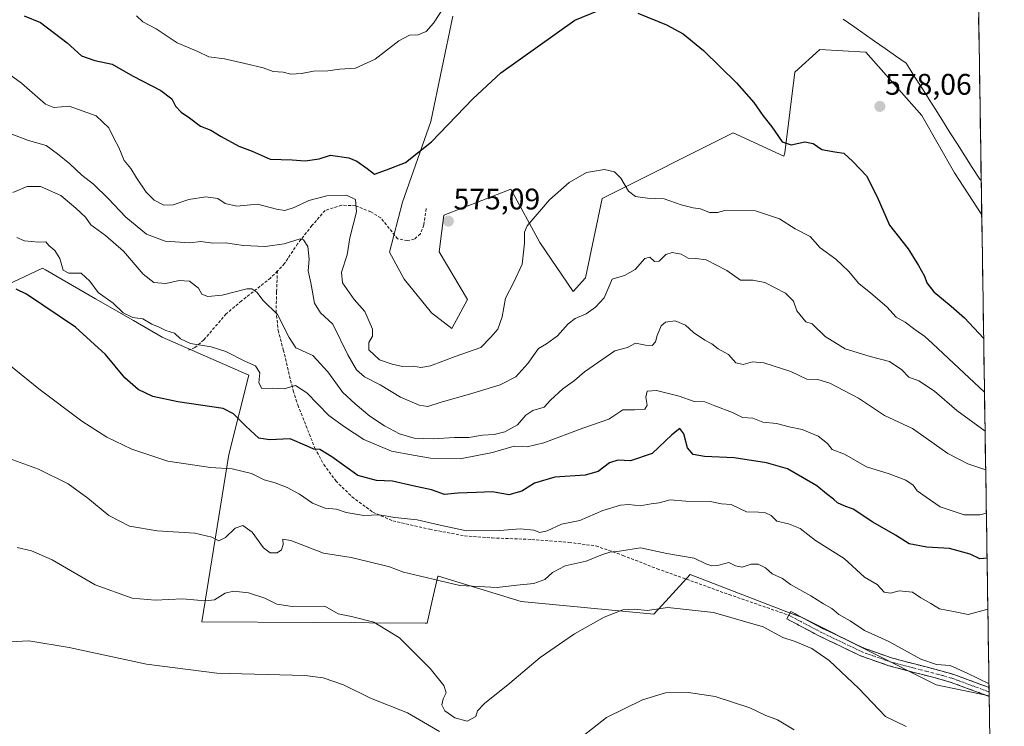
# Model space of a CAD drawing. Units: metres. Extents: x 604280 to 607735, y 4713022 to 4715387.
# Drawn here: x 607404 to 607735, y 4713392 to 4713630 of the extents above; entities that cross this region are included whole.
import ezdxf
from ezdxf.enums import TextEntityAlignment as Align

# ---------------------------------------------------------------- set-up
doc = ezdxf.new("R2010")
doc.units = ezdxf.units.M
doc.header["$MEASUREMENT"] = 0
doc.linetypes.add('TRAZO_Y_PUNTO', pattern=[1, 0.5, -0.25, 0, -0.25])
doc.linetypes.add('TRAZOSX2', pattern=[1.5, 1, -0.5])
for name, color, linetype, lineweight in [('Camino', 19, 'TRAZOSX2', 0), ('Camino Cxs', 19, 'Continuous', 0), ('Camino eje', 19, 'TRAZO_Y_PUNTO', 0), ('Carátula', 7, 'Continuous', 5), ('Cultivos herbáceos CxS', 92, 'Continuous', 0), ('Curva de nivel maestra', 36, 'Continuous', 30), ('Curva de nivel normal', 36, 'Continuous', 0), ('Matorral CxS', 135, 'Continuous', 0), ('Municipio', 9, 'Continuous', 13), ('Municipio CxS', 142, 'Continuous', 0), ('Punto de cota en terreno', 7, 'Continuous', 0), ('Rótulo de punto de cota en terreno', 19, 'Continuous', 0), ('Senda', 19, 'TRAZOSX2', 0)]:
    doc.layers.add(name, color=color, linetype=linetype, lineweight=lineweight)
doc.styles.add('Arial', font='txt', dxfattribs={"height": 0.2})

# ---------------------------------------------------------------- blocks, each defined once
blk = doc.blocks.new('*U150')
at = {"layer": 'Cultivos herbáceos CxS', "color": 92, "linetype": 'Continuous', "lineweight": 0}
blk.add_polyline3d([(607397.77, 4713539.6, 549.35), (607411.78, 4713546.17, 553.1), (607412.75, 4713545.61, 553.1), (607429.58, 4713535.92, 553.34), (607442.34, 4713528.57, 553.21), (607452, 4713523.01, 553.42), (607481.22, 4713510.19, 554.34), (607474.51, 4713483.56, 545.83), (607465.38, 4713427.21, 532.38), (607540.56, 4713426.7, 536.88), (607541.24, 4713426.7, 537), (607543.06, 4713434.78, 538.58), (607544.82, 4713442.6, 539.91), (607545.09, 4713442.52, 539.91), (607572.88, 4713434.07, 537.78), (607617.48, 4713429.83, 534.17), (607620.26, 4713432.84, 534.68), (607629.71, 4713443.1, 537.19), (607663.69, 4713430.03, 536.59), (607667.39, 4713428.61, 536.6), (607712.58, 4713406, 537.56), (607730.37, 4713402.29, 538.08), (607735.46, 4713073.99, 501.93)], dxfattribs=at)
blk = doc.blocks.new('*U158')
at = {"layer": 'Cultivos herbáceos CxS', "color": 92, "linetype": 'Continuous', "lineweight": 0}
blk.add_polyline3d([(607723.71, 4713831.84, 567.17), (607727.86, 4713564.22, 578), (607718.65, 4713578.3, 577.25), (607707.72, 4713597.56, 576.84), (607688.91, 4713618.96, 578.57), (607673.43, 4713619.76, 577.91), (607664.95, 4713612.22, 577.25), (607661.58, 4713585.04, 574.18), (607661.29, 4713583.94, 574.04), (607644.2, 4713591.72, 574.66), (607600.13, 4713569.67, 568.62), (607594.49, 4713543, 566.26), (607590.39, 4713538.39, 566.17), (607579.11, 4713554.8, 568.78), (607569.37, 4713572.75, 571.22), (607559.63, 4713568.98, 572.67), (607546.82, 4713564.03, 574.79), (607545.28, 4713551.72, 573.23), (607554.76, 4713535.68, 571.7), (607549.5, 4713525.89, 571.62), (607549.5, 4713525.89, 571.62), (607542.72, 4713531.21, 572.54), (607533.5, 4713542.49, 572.11), (607528.57, 4713551.64, 571.78), (607532.88, 4713568.38, 573.68), (607542.42, 4713595.56, 575.19), (607549.89, 4713630.98, 578.16)], dxfattribs=at)
blk = doc.blocks.new('*U184')
at = {"layer": 'Curva de nivel normal', "color": 36, "linetype": 'Continuous', "lineweight": 0}
for points in [[(607664.78, 4713390.89, 530), (607659.16, 4713394.24, 530), (607655.22, 4713395.7, 530), (607649.78, 4713398.28, 530), (607638.18, 4713402.02, 530), (607629.22, 4713403.42, 530), (607621.42, 4713403.26, 530), (607613.71, 4713400.94, 530), (607601.6, 4713395.04, 530), (607590.54, 4713386.31, 530)], [(607545.33, 4713390.25, 530), (607534.66, 4713396.58, 530), (607522.15, 4713401.55, 530), (607513.09, 4713406.02, 530), (607506.25, 4713408.38, 530), (607500.06, 4713409.11, 530), (607470.4, 4713409.92, 530), (607446.74, 4713412.98, 530), (607420.71, 4713418.55, 530), (607407.18, 4713420.76, 530), (607396.4, 4713420.28, 530), (607378.94, 4713417.57, 530), (607364.83, 4713414.71, 530), (607353.09, 4713414.86, 530), (607351.02, 4713414.61, 530), (607349.15, 4713413.11, 530), (607347.88, 4713408.87, 530), (607347.96, 4713402.43, 530), (607346.08, 4713394.25, 530), (607340.73, 4713383.1, 530)]]:
    blk.add_polyline3d(points, dxfattribs=at)
blk = doc.blocks.new('*U185')
at = {"layer": 'Curva de nivel normal', "color": 36, "linetype": 'Continuous', "lineweight": 0}
blk.add_polyline3d([(607702.43, 4713392.03, 535), (607695.44, 4713395.32, 535), (607686.47, 4713404.76, 535), (607676.47, 4713414.15, 535), (607670.66, 4713418.19, 535), (607665.12, 4713420.56, 535), (607660.95, 4713421.98, 535), (607654.3, 4713425.56, 535), (607637.57, 4713430.34, 535), (607622.23, 4713431.98, 535), (607615.26, 4713431.02, 535), (607611.1, 4713431.42, 535), (607607.05, 4713431.26, 535), (607600.81, 4713428.76, 535), (607590.78, 4713423.21, 535), (607579.25, 4713415.22, 535), (607569.02, 4713406.61, 535), (607560.52, 4713399.72, 535), (607558.12, 4713397.2, 535), (607557.58, 4713395.29, 535), (607554.72, 4713393.79, 535), (607550.59, 4713394.91, 535), (607547.2, 4713397.22, 535), (607546.16, 4713399.31, 535), (607546.63, 4713401.31, 535), (607547.6, 4713403.31, 535), (607546.84, 4713405.76, 535), (607542.24, 4713411.44, 535), (607531.93, 4713421.84, 535), (607523.23, 4713427.13, 535), (607515.77, 4713429.01, 535), (607511.26, 4713429.84, 535), (607506.82, 4713432.43, 535), (607495.84, 4713432.41, 535), (607490.58, 4713433.15, 535), (607486.61, 4713435.18, 535), (607481.05, 4713436.95, 535), (607476.08, 4713437.55, 535), (607473.2, 4713436.84, 535), (607469.61, 4713434.64, 535), (607466.51, 4713434.22, 535), (607458.85, 4713434.93, 535), (607449.74, 4713434.45, 535), (607441.94, 4713435.14, 535), (607429.55, 4713439.64, 535), (607415.06, 4713448.04, 535), (607408.08, 4713451.13, 535), (607403.27, 4713452.22, 535)], dxfattribs=at)
blk = doc.blocks.new('*U186')
at = {"layer": 'Curva de nivel normal', "color": 36, "linetype": 'Continuous', "lineweight": 0}
blk.add_polyline3d([(607729.92, 4713431.46, 545), (607723.3, 4713429.69, 545), (607718.36, 4713430.63, 545), (607713.64, 4713431.58, 545), (607710.68, 4713433.39, 545), (607707.33, 4713435.31, 545), (607704.54, 4713437.16, 545), (607700.09, 4713437.58, 545), (607697.11, 4713436.81, 545), (607695.02, 4713437.23, 545), (607692.64, 4713439.74, 545), (607688.43, 4713442.18, 545), (607681.59, 4713448.52, 545), (607671.96, 4713454.57, 545), (607666.78, 4713458.57, 545), (607662.88, 4713460.22, 545), (607658.96, 4713461.08, 545), (607656.95, 4713462.98, 545), (607655.04, 4713463.88, 545), (607652.7, 4713464.05, 545), (607648.7, 4713464.17, 545), (607643.55, 4713466.68, 545), (607640.24, 4713466.87, 545), (607636.44, 4713467.68, 545), (607628.27, 4713467.76, 545), (607623.06, 4713468.22, 545), (607619.34, 4713467.23, 545), (607616.59, 4713466.87, 545), (607612.94, 4713466.24, 545), (607609.08, 4713466.65, 545), (607606.26, 4713466.44, 545), (607600.4, 4713464.71, 545), (607592.66, 4713461.28, 545), (607586.44, 4713460.02, 545), (607581.6, 4713457.82, 545), (607579.17, 4713457.29, 545), (607577.12, 4713458, 545), (607572.5, 4713458.52, 545), (607565.65, 4713457.94, 545), (607554.49, 4713457.83, 545), (607546.64, 4713459.56, 545), (607537.89, 4713461.47, 545), (607530.37, 4713462.34, 545), (607525.08, 4713463.24, 545), (607519.89, 4713462.99, 545), (607513.94, 4713464, 545), (607510.71, 4713465.08, 545), (607506.93, 4713465.5, 545), (607502.59, 4713467.16, 545), (607498.22, 4713470.11, 545), (607494.14, 4713472.36, 545), (607490.04, 4713473.92, 545), (607486.33, 4713474.93, 545), (607482.1, 4713477.13, 545), (607475.59, 4713478.71, 545), (607468.32, 4713479.1, 545), (607453.98, 4713481.22, 545), (607441.78, 4713485.26, 545), (607433.4, 4713489.32, 545), (607425.01, 4713494.77, 545), (607410.56, 4713505.62, 545), (607400.99, 4713513.4, 545)], dxfattribs=at)
blk = doc.blocks.new('*U192')
at = {"layer": 'Curva de nivel normal', "color": 36, "linetype": 'Continuous', "lineweight": 0}
blk.add_polyline3d([(607730.31, 4713406.35, 540), (607722.96, 4713409.88, 540), (607717.25, 4713412.49, 540), (607712.62, 4713412.86, 540), (607707.32, 4713414.59, 540), (607696.4, 4713420.67, 540), (607688.37, 4713424.31, 540), (607683.62, 4713427.56, 540), (607679.75, 4713429.68, 540), (607677.39, 4713431.66, 540), (607674.6, 4713433.2, 540), (607670.35, 4713435.96, 540), (607663.52, 4713439.79, 540), (607660.79, 4713441.73, 540), (607657.37, 4713443.31, 540), (607655.04, 4713445.32, 540), (607652.63, 4713446.57, 540), (607650.29, 4713446.56, 540), (607647.21, 4713445.56, 540), (607645.01, 4713446.06, 540), (607642.7, 4713447.22, 540), (607639.37, 4713446.26, 540), (607637.04, 4713446.01, 540), (607634.96, 4713446.77, 540), (607631.13, 4713448.59, 540), (607621.89, 4713450.15, 540), (607612.99, 4713452.11, 540), (607605.93, 4713450.96, 540), (607602.71, 4713450.67, 540), (607600.29, 4713449.91, 540), (607594.71, 4713447.61, 540), (607587.72, 4713446.02, 540), (607583.4, 4713443.82, 540), (607580.88, 4713441.5, 540), (607577.18, 4713440.14, 540), (607571.36, 4713439.5, 540), (607564.74, 4713438.72, 540), (607552.22, 4713439.46, 540), (607538.95, 4713442.52, 540), (607533.3, 4713443.87, 540), (607528.51, 4713445.75, 540), (607520.77, 4713447.67, 540), (607515.63, 4713448.87, 540), (607506.31, 4713450.29, 540), (607495.3, 4713454.58, 540), (607492.67, 4713455.01, 540), (607492.72, 4713453.17, 540), (607492.2, 4713451.43, 540), (607490.78, 4713450.45, 540), (607488.37, 4713450.43, 540), (607486.17, 4713452.06, 540), (607482.33, 4713457.36, 540), (607479.2, 4713459.66, 540), (607476.6, 4713458.71, 540), (607473.37, 4713455.53, 540), (607471.07, 4713454.45, 540), (607468.74, 4713455.7, 540), (607463.07, 4713457.02, 540), (607450.36, 4713457.86, 540), (607441.07, 4713459.37, 540), (607434.06, 4713463, 540), (607427.04, 4713468.84, 540), (607420.36, 4713473.61, 540), (607410.41, 4713478.54, 540), (607396.78, 4713483.55, 540)], dxfattribs=at)
blk = doc.blocks.new('*U194')
at = {"layer": 'Curva de nivel normal', "color": 36, "linetype": 'Continuous', "lineweight": 0}
blk.add_polyline3d([(607403.08, 4713556.49, 555), (607405.75, 4713555.42, 555), (607410.41, 4713555, 555), (607412.84, 4713555.08, 555), (607413.93, 4713553.83, 555), (607415.94, 4713552.14, 555), (607417.58, 4713549.45, 555), (607418.67, 4713545.53, 555), (607420.68, 4713544.52, 555), (607424.78, 4713544.57, 555), (607427.7, 4713541.88, 555), (607430.47, 4713538, 555), (607435.55, 4713534.42, 555), (607438.89, 4713531.22, 555), (607442.22, 4713529.63, 555), (607445.54, 4713529.21, 555), (607448.58, 4713527.32, 555), (607451.01, 4713526.32, 555), (607453.31, 4713525.24, 555), (607456.19, 4713524.36, 555), (607458.25, 4713522.46, 555), (607461.61, 4713520.82, 555), (607468.53, 4713519.74, 555), (607473.48, 4713518.17, 555), (607480.06, 4713514.84, 555), (607483.41, 4713513.37, 555), (607484.92, 4713511.02, 555), (607484.54, 4713507.62, 555), (607485.56, 4713505.75, 555), (607489.06, 4713505.86, 555), (607493.09, 4713505.62, 555), (607496.88, 4713506.73, 555), (607500.7, 4713504.26, 555), (607508.1, 4713496.66, 555), (607513.41, 4713492.84, 555), (607519.86, 4713488.57, 555), (607529.22, 4713484.68, 555), (607536.52, 4713483.3, 555), (607542.39, 4713482.24, 555), (607552.85, 4713482.18, 555), (607563.26, 4713484.18, 555), (607570.52, 4713486.27, 555), (607574.91, 4713486.1, 555), (607580.48, 4713487.46, 555), (607593.56, 4713492.39, 555), (607602.37, 4713495.45, 555), (607607.04, 4713498.5, 555), (607611.04, 4713498.54, 555), (607614.44, 4713498.82, 555), (607615.26, 4713500.09, 555), (607614.86, 4713502.77, 555), (607615.27, 4713504.88, 555), (607618.36, 4713505.03, 555), (607626.04, 4713503.14, 555), (607631.04, 4713501.38, 555), (607634.71, 4713501.28, 555), (607638.04, 4713499.84, 555), (607644.03, 4713497.6, 555), (607647.36, 4713495.93, 555), (607650.82, 4713495.78, 555), (607654.18, 4713494.44, 555), (607658.82, 4713493.95, 555), (607663.03, 4713492.87, 555), (607667.42, 4713491.97, 555), (607672.8, 4713489.71, 555), (607675.92, 4713487.26, 555), (607677.57, 4713485.15, 555), (607681.7, 4713483.59, 555), (607689.03, 4713479.4, 555), (607696.69, 4713477.01, 555), (607702.35, 4713474.85, 555), (607704.8, 4713473.18, 555), (607706.14, 4713471.33, 555), (607709.13, 4713469.19, 555), (607713.91, 4713465.88, 555), (607721.96, 4713463.2, 555), (607727.27, 4713463.18, 555), (607729.42, 4713463.82, 555)], dxfattribs=at)
blk = doc.blocks.new('*U195')
at = {"layer": 'Curva de nivel normal', "color": 36, "linetype": 'Continuous', "lineweight": 0}
blk.add_polyline3d([(607401.75, 4713571.64, 560), (607406.6, 4713573.69, 560), (607411.08, 4713573.75, 560), (607417.98, 4713570.64, 560), (607422.95, 4713566.4, 560), (607426.19, 4713563.37, 560), (607428.03, 4713560.8, 560), (607433.02, 4713557.19, 560), (607439.04, 4713551.91, 560), (607445.68, 4713544.22, 560), (607449.25, 4713541.36, 560), (607453.23, 4713541.02, 560), (607457.78, 4713542.06, 560), (607461.22, 4713541.82, 560), (607464.29, 4713539.44, 560), (607465.34, 4713537.46, 560), (607467.39, 4713536.68, 560), (607472.22, 4713537.17, 560), (607480.5, 4713539.25, 560), (607482.21, 4713539.25, 560), (607483.88, 4713538.09, 560), (607486.02, 4713535.29, 560), (607490.82, 4713530.61, 560), (607494.73, 4713522.88, 560), (607496.98, 4713519.36, 560), (607502.71, 4713516.81, 560), (607507.82, 4713511.37, 560), (607512.8, 4713504.34, 560), (607517.01, 4713500.57, 560), (607521.88, 4713496.44, 560), (607526.88, 4713493.12, 560), (607531.94, 4713490.51, 560), (607536.89, 4713489.02, 560), (607543.31, 4713488.83, 560), (607550.38, 4713489.22, 560), (607555.22, 4713489.19, 560), (607559.87, 4713490.04, 560), (607563.72, 4713490.22, 560), (607567.32, 4713491.11, 560), (607571.6, 4713493.55, 560), (607574.48, 4713496.8, 560), (607576.76, 4713498.33, 560), (607580.65, 4713499.47, 560), (607582.73, 4713501.74, 560), (607586.87, 4713505.6, 560), (607590.82, 4713508.46, 560), (607594.15, 4713511.32, 560), (607604.41, 4713518.42, 560), (607608.63, 4713519.5, 560), (607611.37, 4713521, 560), (607614.71, 4713520.25, 560), (607616.92, 4713520.23, 560), (607618.09, 4713521.41, 560), (607618.63, 4713523.61, 560), (607619.93, 4713526.76, 560), (607621.46, 4713528.1, 560), (607624.65, 4713528.44, 560), (607628.2, 4713527.09, 560), (607630.87, 4713524.52, 560), (607634.73, 4713521.94, 560), (607637.03, 4713520.8, 560), (607639.19, 4713519.11, 560), (607642.65, 4713517.16, 560), (607645.08, 4713514.35, 560), (607647.56, 4713513.84, 560), (607650.69, 4713514.72, 560), (607654.48, 4713514.35, 560), (607663.64, 4713511.4, 560), (607669.03, 4713508.91, 560), (607672.7, 4713508.72, 560), (607676.7, 4713507.47, 560), (607686.36, 4713502.48, 560), (607695.11, 4713496.69, 560), (607704.55, 4713492.26, 560), (607716.49, 4713483.9, 560), (607723.2, 4713480.34, 560), (607729.19, 4713478.34, 560)], dxfattribs=at)
blk = doc.blocks.new('*U202')
at = {"layer": 'Curva de nivel normal', "color": 36, "linetype": 'Continuous', "lineweight": 0}
blk.add_polyline3d([(607728.79, 4713504.5, 570), (607716.7, 4713515.87, 570), (607711.25, 4713520.82, 570), (607708.73, 4713523.22, 570), (607705.32, 4713525.57, 570), (607702.07, 4713528.02, 570), (607699.04, 4713529.72, 570), (607695.9, 4713533.18, 570), (607690.58, 4713537.84, 570), (607686.47, 4713541.04, 570), (607682.98, 4713545.18, 570), (607678.71, 4713549.23, 570), (607673.48, 4713553.09, 570), (607670.09, 4713556.86, 570), (607665.1, 4713559.4, 570), (607659.8, 4713562.86, 570), (607651.68, 4713565.47, 570), (607641.4, 4713565.66, 570), (607638.94, 4713564.94, 570), (607636.29, 4713564.99, 570), (607633.27, 4713566.22, 570), (607630.7, 4713566.5, 570), (607626.66, 4713567.53, 570), (607621.03, 4713569.52, 570), (607615.37, 4713569.72, 570), (607611.38, 4713570.3, 570), (607608.93, 4713572.14, 570), (607606.35, 4713576.52, 570), (607604.24, 4713578.62, 570), (607600.87, 4713579.43, 570), (607594.86, 4713578.43, 570), (607588.98, 4713575.08, 570), (607582.38, 4713569.23, 570), (607574.92, 4713560.48, 570), (607574, 4713558.31, 570), (607573.96, 4713554.63, 570), (607573.2, 4713547.61, 570), (607570.42, 4713541.5, 570), (607567.56, 4713536.17, 570), (607566.51, 4713529.86, 570), (607565.01, 4713525.73, 570), (607562.64, 4713522.98, 570), (607559.31, 4713519.54, 570), (607550.68, 4713516.54, 570), (607542.32, 4713513.39, 570), (607539.06, 4713512.8, 570), (607536.65, 4713513.21, 570), (607532.88, 4713513.13, 570), (607529.46, 4713513.94, 570), (607525.15, 4713515.37, 570), (607521.65, 4713518.73, 570), (607521.59, 4713521.25, 570), (607522.83, 4713523.3, 570), (607522.81, 4713525.68, 570), (607520.21, 4713531.59, 570), (607516.69, 4713535.62, 570), (607512.68, 4713541.24, 570), (607512.35, 4713544.9, 570), (607514.34, 4713550.67, 570), (607515.16, 4713556.46, 570), (607517.47, 4713565.12, 570), (607517.1, 4713569.28, 570), (607514.1, 4713570.78, 570), (607507.45, 4713570.59, 570), (607501.45, 4713569.02, 570), (607496.43, 4713566.62, 570), (607493.28, 4713565.65, 570), (607490.5, 4713566.07, 570), (607484.17, 4713567.71, 570), (607477.14, 4713567.11, 570), (607473.28, 4713568.01, 570), (607470.74, 4713569.68, 570), (607466.74, 4713570.18, 570), (607461.07, 4713569.28, 570), (607455.72, 4713567.56, 570), (607452.66, 4713567.47, 570), (607449.36, 4713569.08, 570), (607446.63, 4713571.79, 570), (607443.4, 4713576.59, 570), (607441.51, 4713579.79, 570), (607439.28, 4713582.4, 570), (607437.5, 4713586.79, 570), (607435.76, 4713589.98, 570), (607434.1, 4713593.4, 570), (607429.85, 4713597.49, 570), (607420.8, 4713600.76, 570), (607415.64, 4713600.25, 570), (607412.76, 4713601.39, 570), (607404.71, 4713608.49, 570), (607392.88, 4713617.02, 570)], dxfattribs=at)
blk = doc.blocks.new('*U204')
at = {"layer": 'Curva de nivel normal', "color": 36, "linetype": 'Continuous', "lineweight": 0}
blk.add_polyline3d([(607401.49, 4713591.35, 565), (607407.04, 4713589.23, 565), (607412.96, 4713587.48, 565), (607416.8, 4713584.68, 565), (607420.98, 4713581.3, 565), (607425, 4713577.55, 565), (607428.92, 4713574.44, 565), (607433.91, 4713569.7, 565), (607439.82, 4713563.34, 565), (607446.81, 4713557.66, 565), (607453.07, 4713555.34, 565), (607461.4, 4713554.78, 565), (607465.07, 4713555.14, 565), (607469.07, 4713554.63, 565), (607473.4, 4713554.75, 565), (607479.4, 4713553.89, 565), (607486.74, 4713553.48, 565), (607493.07, 4713554.46, 565), (607498.46, 4713556.14, 565), (607499.65, 4713555.72, 565), (607501.04, 4713553.5, 565), (607501.46, 4713549.3, 565), (607501.22, 4713545.34, 565), (607502.13, 4713541.32, 565), (607503.34, 4713534.43, 565), (607505.33, 4713531.18, 565), (607509.51, 4713527.4, 565), (607514.5, 4713517.05, 565), (607517.44, 4713512, 565), (607520.14, 4713509.7, 565), (607525.36, 4713506.92, 565), (607532.29, 4713502.85, 565), (607538.51, 4713500.07, 565), (607541.47, 4713499.7, 565), (607545.93, 4713501.17, 565), (607555.52, 4713503.76, 565), (607565.76, 4713506.96, 565), (607571.05, 4713509.65, 565), (607575.05, 4713514.14, 565), (607578.72, 4713519.18, 565), (607581.38, 4713520.78, 565), (607585.05, 4713523.46, 565), (607588.64, 4713527.52, 565), (607591.09, 4713529.32, 565), (607594.76, 4713530.85, 565), (607597.89, 4713533.13, 565), (607600.84, 4713536.28, 565), (607603.54, 4713542.55, 565), (607607.69, 4713543.78, 565), (607611.2, 4713545.79, 565), (607614.53, 4713549.49, 565), (607616.13, 4713549.88, 565), (607617.77, 4713548.46, 565), (607619.3, 4713548.56, 565), (607621.57, 4713550.79, 565), (607623.73, 4713551.49, 565), (607626.75, 4713550.88, 565), (607629.03, 4713549.58, 565), (607631.62, 4713549.5, 565), (607635.08, 4713549, 565), (607642.08, 4713545.47, 565), (607646.69, 4713542.13, 565), (607650.79, 4713542.13, 565), (607654.89, 4713541.36, 565), (607661.78, 4713537.86, 565), (607664.52, 4713535.11, 565), (607665.65, 4713531.83, 565), (607668.7, 4713528.18, 565), (607670.84, 4713527.49, 565), (607672.12, 4713526.14, 565), (607673.92, 4713524.5, 565), (607675.13, 4713523.21, 565), (607681.86, 4713519.09, 565), (607690.31, 4713516.51, 565), (607696.77, 4713514.85, 565), (607701.02, 4713511.96, 565), (607703.32, 4713509.59, 565), (607706.66, 4713508.27, 565), (607711.95, 4713504.88, 565), (607719.45, 4713498.35, 565), (607728.99, 4713491.39, 565)], dxfattribs=at)
blk = doc.blocks.new('*U205')
at = {"layer": 'Curva de nivel normal', "color": 36, "linetype": 'Continuous', "lineweight": 0}
blk.add_polyline3d([(607547.57, 4713635.15, 580), (607543.39, 4713628.66, 580), (607540.92, 4713625.83, 580), (607538.16, 4713624.69, 580), (607535.25, 4713624.59, 580), (607531.73, 4713622.77, 580), (607523.73, 4713616.56, 580), (607517.1, 4713613.48, 580), (607511.73, 4713613.21, 580), (607507.78, 4713612.65, 580), (607502.96, 4713612.54, 580), (607498.99, 4713611.7, 580), (607495.4, 4713611.5, 580), (607492.74, 4713612.16, 580), (607489.4, 4713612.39, 580), (607486.07, 4713613.61, 580), (607479.4, 4713615.21, 580), (607473.07, 4713616.71, 580), (607467.72, 4713617.32, 580), (607464.01, 4713619.15, 580), (607457.12, 4713622, 580), (607450, 4713626.81, 580), (607445.56, 4713629.09, 580), (607443.39, 4713631.11, 580)], dxfattribs=at)
blk = doc.blocks.new('*U208')
at = {"layer": 'Curva de nivel maestra', "color": 36, "linetype": 'Continuous', "lineweight": 30}
blk.add_polyline3d([(607729.65, 4713448.59, 550), (607727.19, 4713448.41, 550), (607724.02, 4713450.01, 550), (607717.02, 4713451.88, 550), (607709.35, 4713452.35, 550), (607703.48, 4713453.5, 550), (607698.85, 4713456.34, 550), (607691.26, 4713460.78, 550), (607684.62, 4713465.11, 550), (607681.62, 4713466.22, 550), (607679.29, 4713467.22, 550), (607677.93, 4713468.52, 550), (607675.63, 4713470.22, 550), (607672.41, 4713473, 550), (607667.54, 4713475.8, 550), (607662.44, 4713478.7, 550), (607655.48, 4713480.74, 550), (607644.52, 4713482.35, 550), (607634.53, 4713482.81, 550), (607630.7, 4713483.48, 550), (607628.87, 4713485.75, 550), (607627.64, 4713490.47, 550), (607626.3, 4713492.21, 550), (607623.53, 4713490.1, 550), (607616.94, 4713483.86, 550), (607609.71, 4713481.4, 550), (607605.37, 4713481.65, 550), (607602.61, 4713480.73, 550), (607598.83, 4713477.81, 550), (607594.36, 4713476.54, 550), (607584.24, 4713475.88, 550), (607577.38, 4713473.81, 550), (607573.05, 4713471.13, 550), (607568.72, 4713469.9, 550), (607563.26, 4713471, 550), (607557.88, 4713470.76, 550), (607551.59, 4713470.54, 550), (607547.05, 4713470.08, 550), (607542.63, 4713471.57, 550), (607536.35, 4713472.94, 550), (607529.51, 4713474.53, 550), (607524.2, 4713474.71, 550), (607517.84, 4713476.41, 550), (607509.09, 4713482.69, 550), (607505.16, 4713485.18, 550), (607503.14, 4713485.3, 550), (607500.79, 4713486.33, 550), (607495.1, 4713488.82, 550), (607488.14, 4713488.48, 550), (607484.61, 4713489.06, 550), (607480.23, 4713493.09, 550), (607476.08, 4713497.23, 550), (607472.59, 4713498.96, 550), (607457.26, 4713501.26, 550), (607448.92, 4713503.03, 550), (607443.97, 4713505.39, 550), (607439.53, 4713509.27, 550), (607433.01, 4713517.12, 550), (607422.9, 4713526.41, 550), (607406.41, 4713537.42, 550), (607402.9, 4713539.17, 550)], dxfattribs=at)
blk = doc.blocks.new('*U212')
at = {"layer": 'Curva de nivel maestra', "color": 36, "linetype": 'Continuous', "lineweight": 30}
for points in [[(607405.59, 4713631.1, 575), (607411.06, 4713628.84, 575), (607420.09, 4713622.06, 575), (607424.89, 4713617.7, 575), (607429.39, 4713616.08, 575), (607435.24, 4713614.87, 575), (607442.11, 4713610.96, 575), (607451.57, 4713606.01, 575), (607455.34, 4713603.17, 575), (607456.58, 4713600.69, 575), (607458.49, 4713598.69, 575), (607461.29, 4713596.86, 575), (607465, 4713594.01, 575), (607468.46, 4713592.62, 575), (607471.91, 4713590.48, 575), (607477.84, 4713587.3, 575), (607482.34, 4713585.54, 575), (607488.4, 4713582.94, 575), (607495.82, 4713582.7, 575), (607500.14, 4713582.3, 575), (607504.84, 4713583.06, 575), (607508.73, 4713584.22, 575), (607514.88, 4713583.38, 575), (607517.52, 4713582.28, 575), (607521.09, 4713579.81, 575), (607523.48, 4713577.89, 575), (607527.53, 4713579.34, 575), (607533.93, 4713581.83, 575), (607542.74, 4713588.72, 575), (607556.58, 4713603.18, 575), (607566.07, 4713611.95, 575), (607590.97, 4713629.71, 575), (607598.86, 4713632.88, 575)], [(607612.07, 4713632.07, 575), (607621.73, 4713628.14, 575), (607627.43, 4713625.05, 575), (607634.28, 4713619.5, 575), (607645.38, 4713608.62, 575), (607651.22, 4713601.96, 575), (607654.14, 4713597.55, 575), (607657.2, 4713593.77, 575), (607660.7, 4713588.78, 575), (607663.7, 4713587.74, 575), (607668.36, 4713588.75, 575), (607671.13, 4713588.22, 575), (607674.08, 4713586.2, 575), (607678.43, 4713585.33, 575), (607681.4, 4713584.97, 575), (607684.5, 4713582.08, 575), (607689.08, 4713577.32, 575), (607692.64, 4713570.23, 575), (607696.78, 4713560.7, 575), (607703.11, 4713552.71, 575), (607706.54, 4713547.14, 575), (607708.63, 4713543.56, 575), (607709.38, 4713541.31, 575), (607711.7, 4713538.3, 575), (607717.52, 4713533.44, 575), (607722.08, 4713529.49, 575), (607728.5, 4713522.66, 575)]]:
    blk.add_polyline3d(points, dxfattribs=at)
blk = doc.blocks.new('5PATER')
at = {"layer": 'Carátula', "linetype": 'Continuous', "lineweight": 5}
h = blk.add_hatch(color=250, dxfattribs=at)
edge = h.paths.add_edge_path()
edge.add_ellipse((0, 0.01), major_axis=(-1.33, -1.34), ratio=0.999422, start_angle=0, end_angle=360)

msp = doc.modelspace()

# ---------------------------------------------------------------- linework, layer by layer
at = {"layer": 'Camino', "color": 19, "linetype": 'TRAZOSX2', "lineweight": 0}
for points in [[(607730.37, 4713402.1), (607730.37, 4713402.1), (607717.56, 4713406.82), (607710.94, 4713408.69), (607705.01, 4713410.19), (607696.64, 4713412.41), (607687.11, 4713415.75), (607673.06, 4713422.51), (607662.29, 4713428.18), (607662.94, 4713429.42)], [(607662.94, 4713429.42), (607663.59, 4713430.66), (607674.32, 4713425.01), (607688.19, 4713418.34), (607697.46, 4713415.09), (607705.71, 4713412.9), (607711.67, 4713411.39), (607718.43, 4713409.49), (607730.32, 4713405.11), (607730.33, 4713405.11)], [(607730.33, 4713405.11), (607730.35, 4713403.6)], [(607730.35, 4713403.6), (607730.37, 4713402.1)]]:
    msp.add_lwpolyline(points, dxfattribs=at)
at = {"layer": 'Camino Cxs', "color": 19, "linetype": 'Continuous', "lineweight": 0}
msp.add_polyline3d([(607730.33, 4713405.11, 539.19), (607730.37, 4713402.1, 538.21), (607730.37, 4713402.1, 538.2), (607726.1, 4713403.67, 538.15), (607721.83, 4713405.25, 538.12), (607717.56, 4713406.82, 538.12), (607714.25, 4713407.76, 538.4), (607710.94, 4713408.69, 538.77), (607707.98, 4713409.44, 538.59), (607705.01, 4713410.19, 538.29), (607700.83, 4713411.3, 537.8), (607696.64, 4713412.41, 537.3), (607693.46, 4713413.52, 537.03), (607690.29, 4713414.64, 536.82), (607687.11, 4713415.75, 536.54), (607683.6, 4713417.44, 536.35), (607680.09, 4713419.13, 536.32), (607676.57, 4713420.82, 536.07), (607673.06, 4713422.51, 536.04), (607669.47, 4713424.4, 536.08), (607665.88, 4713426.29, 535.94), (607662.29, 4713428.18, 536.12), (607663.59, 4713430.66, 537.25), (607667.17, 4713428.78, 536.65), (607670.74, 4713426.89, 537.01), (607674.32, 4713425.01, 537), (607677.79, 4713423.34, 537.03), (607681.26, 4713421.68, 537.6), (607684.72, 4713420.01, 537.38), (607688.19, 4713418.34, 537.16), (607692.83, 4713416.72, 537.66), (607697.46, 4713415.09, 538.01), (607701.59, 4713414, 538.48), (607705.71, 4713412.9, 538.87), (607708.69, 4713412.15, 539.28), (607711.67, 4713411.39, 539.6), (607715.05, 4713410.44, 539.13), (607718.43, 4713409.49, 538.85), (607722.39, 4713408.03, 538.92), (607726.36, 4713406.57, 539.62), (607730.32, 4713405.11, 539.19), (607730.33, 4713405.11, 539.19)], close=True, dxfattribs=at)
at = {"layer": 'Camino eje', "color": 19, "linetype": 'TRAZO_Y_PUNTO', "lineweight": 0}
msp.add_lwpolyline([(607662.94, 4713429.42), (607673.69, 4713423.76), (607687.65, 4713417.05), (607697.05, 4713413.75), (607705.36, 4713411.55), (607711.31, 4713410.04), (607714.62, 4713409.11), (607718, 4713408.16), (607730.35, 4713403.61), (607730.35, 4713403.6)], dxfattribs=at)
at = {"layer": 'Cultivos herbáceos CxS', "color": 92, "linetype": 'Continuous', "lineweight": 0}
for points in [[(607723.71, 4713831.84, 567.17), (607727.86, 4713564.22, 578)], [(607549.89, 4713630.98, 578.16), (607542.42, 4713595.56, 575.19), (607532.88, 4713568.38, 573.68), (607528.57, 4713551.64, 571.78), (607533.5, 4713542.49, 572.11), (607542.72, 4713531.21, 572.54), (607549.5, 4713525.89, 571.62), (607554.76, 4713535.68, 571.7), (607545.28, 4713551.72, 573.23), (607546.82, 4713564.03, 574.79), (607559.63, 4713568.98, 572.67), (607569.37, 4713572.75, 571.22), (607579.11, 4713554.8, 568.78), (607590.39, 4713538.39, 566.17), (607594.49, 4713543, 566.26), (607600.13, 4713569.67, 568.62), (607644.2, 4713591.72, 574.66), (607661.29, 4713583.94, 574.04), (607661.58, 4713585.04, 574.18), (607664.95, 4713612.22, 577.25), (607673.43, 4713619.76, 577.91), (607688.91, 4713618.96, 578.57), (607707.72, 4713597.56, 576.84), (607718.65, 4713578.3, 577.25), (607727.86, 4713564.22, 578)], [(607397.77, 4713539.6, 549.35), (607411.78, 4713546.17, 553.1), (607412.75, 4713545.61, 553.1), (607429.58, 4713535.92, 553.34), (607442.34, 4713528.57, 553.21), (607452, 4713523.01, 553.42), (607481.22, 4713510.19, 554.34), (607474.51, 4713483.56, 545.83), (607465.38, 4713427.21, 532.38), (607540.56, 4713426.7, 536.88), (607541.24, 4713426.7, 537), (607543.06, 4713434.78, 538.58), (607544.82, 4713442.6, 539.91), (607545.09, 4713442.52, 539.91), (607572.88, 4713434.07, 537.78), (607617.48, 4713429.83, 534.17), (607620.26, 4713432.84, 534.68), (607629.71, 4713443.1, 537.19), (607663.69, 4713430.03, 536.59), (607667.39, 4713428.61, 536.6), (607712.58, 4713406, 537.56), (607730.37, 4713402.29, 538.08)], [(607730.37, 4713402.29, 538.08), (607735.46, 4713073.99, 501.93)]]:
    msp.add_polyline3d(points, dxfattribs=at)
at = {"layer": 'Matorral CxS', "color": 135, "linetype": 'Continuous', "lineweight": 0}
for points in [[(607549.89, 4713630.98, 578.16), (607542.42, 4713595.56, 575.19), (607532.88, 4713568.38, 573.68), (607528.57, 4713551.64, 571.78), (607533.5, 4713542.49, 572.11), (607542.72, 4713531.21, 572.54), (607549.5, 4713525.89, 571.62), (607554.76, 4713535.68, 571.7), (607545.28, 4713551.72, 573.23), (607546.82, 4713564.03, 574.79), (607559.63, 4713568.98, 572.67), (607569.37, 4713572.75, 571.22), (607579.11, 4713554.8, 568.78), (607590.39, 4713538.39, 566.17), (607594.49, 4713543, 566.26), (607600.13, 4713569.67, 568.62), (607644.2, 4713591.72, 574.66), (607661.29, 4713583.94, 574.04), (607661.58, 4713585.04, 574.18), (607664.95, 4713612.22, 577.25), (607673.43, 4713619.76, 577.91), (607688.91, 4713618.96, 578.57), (607707.72, 4713597.56, 576.84), (607718.65, 4713578.3, 577.25), (607727.86, 4713564.22, 578), (607730.37, 4713402.29, 538.08), (607730.37, 4713402.29, 538.08), (607712.58, 4713406, 537.56), (607667.39, 4713428.61, 536.6), (607663.69, 4713430.03, 536.59), (607629.71, 4713443.1, 537.19), (607620.26, 4713432.84, 534.68), (607617.48, 4713429.83, 534.17), (607572.88, 4713434.07, 537.78), (607545.09, 4713442.52, 539.91), (607544.82, 4713442.6, 539.91), (607543.06, 4713434.78, 538.58), (607541.24, 4713426.7, 537), (607540.56, 4713426.7, 536.88), (607465.38, 4713427.21, 532.38), (607474.51, 4713483.56, 545.83), (607481.22, 4713510.19, 554.34), (607452, 4713523.01, 553.42), (607442.34, 4713528.57, 553.21), (607429.58, 4713535.92, 553.34), (607412.75, 4713545.61, 553.1), (607411.78, 4713546.17, 553.1), (607397.77, 4713539.6, 549.35)], [(607549.89, 4713630.98, 578.16), (607542.42, 4713595.56, 575.19), (607532.88, 4713568.38, 573.68), (607528.57, 4713551.64, 571.78), (607533.5, 4713542.49, 572.11), (607542.72, 4713531.21, 572.54), (607549.5, 4713525.89, 571.62), (607554.76, 4713535.68, 571.7), (607545.28, 4713551.72, 573.23), (607546.82, 4713564.03, 574.79), (607559.63, 4713568.98, 572.67), (607569.37, 4713572.75, 571.22), (607579.11, 4713554.8, 568.78), (607590.39, 4713538.39, 566.17), (607594.49, 4713543, 566.26), (607600.13, 4713569.67, 568.62), (607644.2, 4713591.72, 574.66), (607661.29, 4713583.94, 574.04), (607661.58, 4713585.04, 574.18), (607664.95, 4713612.22, 577.25), (607673.43, 4713619.76, 577.91), (607688.91, 4713618.96, 578.57), (607707.72, 4713597.56, 576.84), (607718.65, 4713578.3, 577.25), (607727.86, 4713564.22, 578)], [(607727.86, 4713564.22, 578), (607730.37, 4713402.29, 538.08)], [(607397.77, 4713539.6, 549.35), (607411.78, 4713546.17, 553.1), (607412.75, 4713545.61, 553.1), (607429.58, 4713535.92, 553.34), (607442.34, 4713528.57, 553.21), (607452, 4713523.01, 553.42), (607481.22, 4713510.19, 554.34), (607474.51, 4713483.56, 545.83), (607465.38, 4713427.21, 532.38), (607540.56, 4713426.7, 536.88), (607541.24, 4713426.7, 537), (607543.06, 4713434.78, 538.58), (607544.82, 4713442.6, 539.91), (607545.09, 4713442.52, 539.91), (607572.88, 4713434.07, 537.78), (607617.48, 4713429.83, 534.17), (607620.26, 4713432.84, 534.68), (607629.71, 4713443.1, 537.19), (607663.69, 4713430.03, 536.59), (607667.39, 4713428.61, 536.6), (607712.58, 4713406, 537.56), (607730.37, 4713402.29, 538.08)]]:
    msp.add_polyline3d(points, dxfattribs=at)
at = {"layer": 'Municipio', "color": 9, "linetype": 'Continuous', "lineweight": 13}
msp.add_polyline3d([(607681.28, 4713629.97, 578.9), (607684.79, 4713627.51, 578.67), (607688.31, 4713625.06, 578.55), (607691.83, 4713622.6, 578.45), (607695.35, 4713620.15, 578.37), (607698.86, 4713617.69, 578.32), (607702.38, 4713615.24, 578.32), (607703.55, 4713613.39, 578.38), (607705.38, 4713610.5, 577.89), (607707.22, 4713607.61, 577.38), (607708.11, 4713606.21, 577.2), (607710.15, 4713603, 576.89), (607712.19, 4713599.79, 576.81), (607714.69, 4713595.86, 576.71), (607717.18, 4713591.93, 576.65), (607719.68, 4713588, 576.66), (607722.18, 4713584.07, 576.75), (607724.67, 4713580.14, 576.8), (607727.17, 4713576.21, 576.93), (607727.68, 4713575.69, 576.94)], dxfattribs=at)
msp.add_polyline3d([(607681.28, 4713629.97, 578.9), (607684.79, 4713627.51, 578.67), (607688.31, 4713625.06, 578.55), (607691.83, 4713622.6, 578.45), (607695.35, 4713620.15, 578.37), (607698.86, 4713617.69, 578.32), (607702.38, 4713615.24, 578.32), (607703.55, 4713613.39, 578.38), (607705.38, 4713610.5, 577.89), (607707.22, 4713607.61, 577.38), (607708.11, 4713606.21, 577.2), (607710.15, 4713603, 576.89), (607712.19, 4713599.79, 576.81), (607714.69, 4713595.86, 576.71), (607717.18, 4713591.93, 576.65), (607719.68, 4713588, 576.66), (607722.18, 4713584.07, 576.75), (607724.67, 4713580.14, 576.8), (607727.17, 4713576.21, 576.93), (607727.68, 4713575.69, 576.94)], dxfattribs=at)
at = {"layer": 'Municipio CxS', "color": 142, "linetype": 'Continuous', "lineweight": 0}
for points in [[(607726.83, 4713630.6, 576.71), (607726.91, 4713625.6, 576.85), (607726.99, 4713620.61, 576.92), (607727.06, 4713615.62, 577.01), (607727.14, 4713610.63, 576.62), (607727.22, 4713605.64, 576.23), (607727.3, 4713600.64, 576.18), (607727.37, 4713595.65, 576.2), (607727.45, 4713590.66, 576.27), (607727.53, 4713585.67, 576.4), (607727.61, 4713580.68, 576.63), (607727.68, 4713575.69, 576.94), (607727.68, 4713575.69, 576.94), (607727.17, 4713576.21, 576.93), (607724.67, 4713580.14, 576.8), (607722.18, 4713584.07, 576.75), (607719.68, 4713588, 576.66), (607717.18, 4713591.93, 576.65), (607714.69, 4713595.86, 576.71), (607712.19, 4713599.79, 576.81), (607710.15, 4713603, 576.89), (607708.11, 4713606.21, 577.2), (607707.22, 4713607.61, 577.38), (607705.38, 4713610.5, 577.89), (607703.55, 4713613.39, 578.38), (607702.38, 4713615.24, 578.32), (607698.86, 4713617.69, 578.32), (607695.35, 4713620.15, 578.37), (607691.83, 4713622.6, 578.45), (607688.31, 4713625.06, 578.55), (607684.79, 4713627.51, 578.67), (607681.28, 4713629.97, 578.9)], [(607681.28, 4713629.97, 578.9), (607684.79, 4713627.51, 578.67), (607688.31, 4713625.06, 578.55), (607691.83, 4713622.6, 578.45), (607695.35, 4713620.15, 578.37), (607698.86, 4713617.69, 578.32), (607702.38, 4713615.24, 578.32), (607703.55, 4713613.39, 578.38), (607705.38, 4713610.5, 577.89), (607707.22, 4713607.61, 577.38), (607708.11, 4713606.21, 577.2), (607710.15, 4713603, 576.89), (607712.19, 4713599.79, 576.81), (607714.69, 4713595.86, 576.71), (607717.18, 4713591.93, 576.65), (607719.68, 4713588, 576.66), (607722.18, 4713584.07, 576.75), (607724.67, 4713580.14, 576.8), (607727.17, 4713576.21, 576.93), (607727.68, 4713575.69, 576.94), (607727.76, 4713570.72, 577.33), (607727.84, 4713565.75, 577.9), (607727.91, 4713560.78, 578.47), (607727.99, 4713555.82, 578.88), (607728.07, 4713550.85, 579), (607728.14, 4713545.88, 578.83), (607728.22, 4713540.91, 578.5), (607728.3, 4713535.95, 577.76), (607728.38, 4713530.98, 576.66), (607728.45, 4713526.01, 575.6), (607728.53, 4713521.05, 574.62), (607728.61, 4713516.08, 573.61), (607728.68, 4713511.11, 572.27), (607728.76, 4713506.14, 570.58), (607728.84, 4713501.18, 568.57), (607728.91, 4713496.21, 566.43), (607728.99, 4713491.24, 564.85), (607729.07, 4713486.27, 563.09), (607729.15, 4713481.31, 560.88), (607729.22, 4713476.34, 559.09), (607729.3, 4713471.37, 557.38), (607729.38, 4713466.41, 555.65), (607729.45, 4713461.44, 553.81), (607729.53, 4713456.47, 551.95), (607729.61, 4713451.5, 550.53), (607729.68, 4713446.54, 549.56), (607729.76, 4713441.57, 548.45), (607729.84, 4713436.6, 546.87), (607729.92, 4713431.63, 545.15), (607729.99, 4713426.67, 543.74), (607730.07, 4713421.7, 542.53), (607730.15, 4713416.73, 541.25), (607730.22, 4713411.77, 541.06), (607730.3, 4713406.8, 540.06), (607730.38, 4713401.83, 538.18), (607730.45, 4713396.86, 537.67), (607730.53, 4713391.9, 537.17)]]:
    msp.add_polyline3d(points, dxfattribs=at)
at = {"layer": 'Senda', "color": 19, "linetype": 'TRAZOSX2', "lineweight": 0}
for points in [[(607540.9, 4713566.25), (607540.08, 4713560.76), (607538.93, 4713557.72), (607536.88, 4713555.98), (607534.56, 4713555.49), (607531.29, 4713556.1), (607525.61, 4713563.11), (607522.26, 4713565.18), (607517.12, 4713567.2), (607512.46, 4713567.44), (607506.86, 4713565.67), (607502.46, 4713560.53), (607497.64, 4713554.45), (607493.22, 4713547.76), (607490.84, 4713545.29)], [(607490.84, 4713545.29), (607488.52, 4713542.9), (607478.74, 4713535.21), (607473.59, 4713530.83), (607466.06, 4713522.07), (607463.06, 4713519.49), (607460.89, 4713518.57)], [(607490.84, 4713545.29), (607490.55, 4713538.2), (607490.4, 4713531.74), (607491.07, 4713525.3), (607492.82, 4713518.68), (607496.12, 4713504.97), (607497.68, 4713500.2), (607503.43, 4713485.69), (607506.46, 4713480.12), (607510.47, 4713474.62), (607515.92, 4713469.31), (607522.94, 4713464.1), (607529.7, 4713461.14), (607542.09, 4713458.35), (607553.84, 4713456.13), (607563.08, 4713455.45), (607576.44, 4713454.92), (607588.94, 4713453.92), (607598.04, 4713452.76), (607607.09, 4713449.56), (607618.64, 4713445.05), (607642.81, 4713436.39), (607662.94, 4713429.42)]]:
    msp.add_lwpolyline(points, dxfattribs=at)

# ---------------------------------------------------------------- block references
at = {"layer": 'Cultivos herbáceos CxS', "color": 92, "linetype": 'Continuous', "lineweight": 0}
for name in ['*U150', '*U158']:
    msp.add_blockref(name, (0, 0), dxfattribs=at)
at = {"layer": 'Curva de nivel maestra', "color": 36, "linetype": 'Continuous', "lineweight": 30}
for name in ['*U212', '*U208']:
    msp.add_blockref(name, (0, 0), dxfattribs=at)
at = {"layer": 'Curva de nivel normal', "color": 36, "linetype": 'Continuous', "lineweight": 0}
for name in ['*U202', '*U205', '*U195', '*U204', '*U184', '*U185', '*U192', '*U186', '*U194']:
    msp.add_blockref(name, (0, 0), dxfattribs=at)
at = {"layer": 'Punto de cota en terreno', "linetype": 'Continuous', "lineweight": 0}
for p in [(607693.58, 4713600.64, 578.06), (607548.35, 4713562.04, 575.09)]:
    msp.add_blockref('5PATER', p, dxfattribs=at)

# ---------------------------------------------------------------- texts
at = {"layer": 'Rótulo de punto de cota en terreno', "color": 19, "linetype": 'Continuous', "lineweight": 0, "style": 'Arial'}
for s, p in [('578,06', (607695.34, 4713602.4)), ('575,09', (607550.11, 4713563.8))]:
    msp.add_text(s, height=7, dxfattribs=at).set_placement(p, align=Align.BOTTOM_LEFT)

doc.saveas('drawing.dxf')
